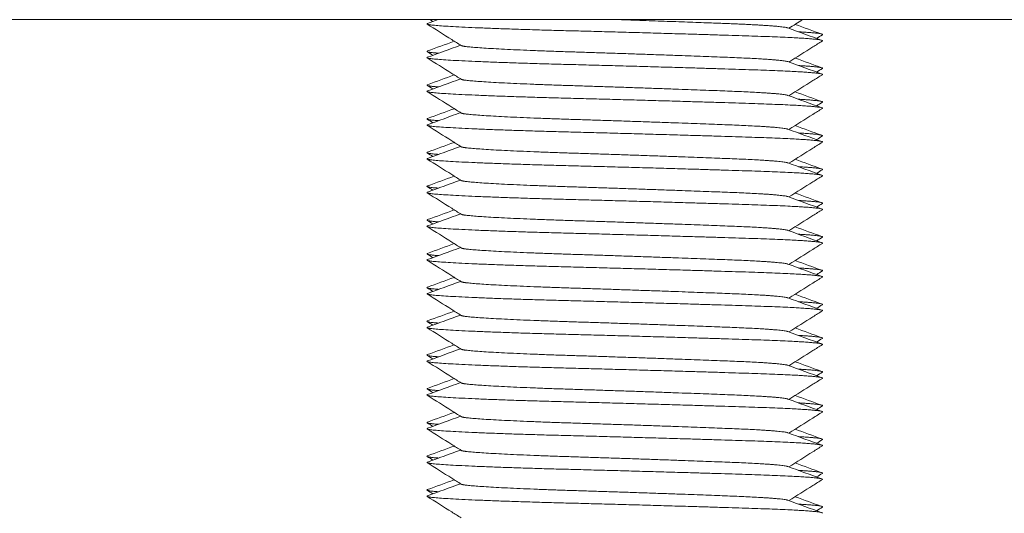
# Model space of a CAD drawing. Units: millimetres. Extents: x -428 to 2301, y -1927 to 973.
# Drawn here: x 251 to 280, y -1041 to -1026 of the extents above; entities that cross this region are included whole.
import ezdxf

# ---------------------------------------------------------------- set-up
doc = ezdxf.new("R2010")
doc.units = ezdxf.units.MM
doc.styles.get("Standard").update_dxf_attribs({"font": 'arial.ttf'})
doc.dimstyles.new('ISO-25', dxfattribs={"dimtxt": 2.5, "dimasz": 2.5, "dimexe": 1.25, "dimexo": 0.625, "dimtad": 1, "dimtxsty": 'Standard', "dimcen": 2.5, "dimadec": 0, "dimazin": 0, "dimtfac": 1, "dimtmove": 0, "dimatfit": 3, "dimfxl": 1, "dimarcsym": 0})

# ---------------------------------------------------------------- blocks, each defined once
blk = doc.blocks.new('A$C00AD3D73')
at = {"color": 0, "linetype": 'Continuous', "lineweight": 0, "extrusion": (0, 1, 2.22045e-16)}
blk.add_line((848.099, -1705.69), (248.099, -1705.69), dxfattribs=at)
at = {"color": 0, "linetype": 'Continuous', "lineweight": 0}
for points, weights, knots in [([(806.26, -1705.803), (806.197, -1705.826), (806.368, -1705.847), (807.062, -1705.93), (810.274, -1706.014), (813.487, -1706.097), (816.006, -1706.18), (818.067, -1706.248), (817.95, -1706.322)], [0.946706613131, 0.963299961828, 1, 0.866025403784, 1, 0.866025403784, 1, 0.88762454994, 0.963766059556], [0.455210949, 0.455210949, 0.455210949, 0.455882353, 0.455882353, 0.458333333, 0.458333333, 0.460784314, 0.460784314, 0.462840151, 0.462840151, 0.462840151]), ([(811.916, -1705.69), (813.874, -1705.756), (815.334, -1705.814), (816.754, -1705.871), (816.928, -1705.935)], [0.947094173122, 0.902299842841, 1, 0.904751771721, 0.944935561848], [0.458996951, 0.458996951, 0.458996951, 0.460784314, 0.460784314, 0.46252682, 0.46252682, 0.46252682]), ([(807.256, -1706.457), (807.275, -1706.469), (807.353, -1706.481), (807.927, -1706.564), (810.588, -1706.647), (813.248, -1706.731), (815.334, -1706.814), (816.754, -1706.871), (816.928, -1706.935)], [0.965289264646, 0.97951130113, 1, 0.866025403784, 1, 0.866025403784, 1, 0.904751771721, 0.944935561848], [0.470213408, 0.470213408, 0.470213408, 0.470588235, 0.470588235, 0.473039216, 0.473039216, 0.475490196, 0.475490196, 0.477232702, 0.477232702, 0.477232702]), ([(806.261, -1706.618), (806.17, -1706.651), (806.535, -1706.68), (806.559, -1706.682), (806.586, -1706.684)], [0.93692331488, 0.949197923485, 1, 0.996372300689, 0.992941059552], [0.4672078631, 0.4672078631, 0.4672078631, 0.4681372549, 0.4681372549, 0.4682036214, 0.4682036214, 0.4682036214]), ([(806.26, -1706.803), (806.197, -1706.826), (806.368, -1706.847), (807.062, -1706.93), (810.274, -1707.014), (813.487, -1707.097), (816.006, -1707.18), (818.067, -1707.248), (817.95, -1707.322)], [0.946706613131, 0.963299961828, 1, 0.866025403784, 1, 0.866025403784, 1, 0.88762454994, 0.963766059556], [0.469916831, 0.469916831, 0.469916831, 0.470588235, 0.470588235, 0.473039216, 0.473039216, 0.475490196, 0.475490196, 0.477546034, 0.477546034, 0.477546034]), ([(806.261, -1707.618), (806.17, -1707.651), (806.535, -1707.68), (806.559, -1707.682), (806.586, -1707.684)], [0.93692331488, 0.949197923485, 1, 0.996372300689, 0.992941059552], [0.4819137454, 0.4819137454, 0.4819137454, 0.4828431373, 0.4828431373, 0.4829095037, 0.4829095037, 0.4829095037]), ([(807.256, -1707.457), (807.275, -1707.469), (807.353, -1707.481), (807.927, -1707.564), (810.588, -1707.647), (813.248, -1707.731), (815.334, -1707.814), (816.754, -1707.871), (816.928, -1707.935)], [0.965289264646, 0.97951130113, 1, 0.866025403784, 1, 0.866025403784, 1, 0.904751771721, 0.944935561848], [0.48491929, 0.48491929, 0.48491929, 0.485294118, 0.485294118, 0.487745098, 0.487745098, 0.490196078, 0.490196078, 0.491938584, 0.491938584, 0.491938584]), ([(806.26, -1707.803), (806.197, -1707.826), (806.368, -1707.847), (807.062, -1707.93), (810.274, -1708.014), (813.487, -1708.097), (816.006, -1708.18), (818.067, -1708.248), (817.95, -1708.322)], [0.946706613131, 0.963299961828, 1, 0.866025403784, 1, 0.866025403784, 1, 0.88762454994, 0.963766059556], [0.484622714, 0.484622714, 0.484622714, 0.485294118, 0.485294118, 0.487745098, 0.487745098, 0.490196078, 0.490196078, 0.492251916, 0.492251916, 0.492251916]), ([(807.256, -1708.457), (807.275, -1708.469), (807.353, -1708.481), (807.927, -1708.564), (810.588, -1708.647), (813.248, -1708.731), (815.334, -1708.814), (816.754, -1708.871), (816.928, -1708.935)], [0.965289264646, 0.97951130113, 1, 0.866025403784, 1, 0.866025403784, 1, 0.904751771721, 0.944935561848], [0.499625172, 0.499625172, 0.499625172, 0.5, 0.5, 0.50245098, 0.50245098, 0.504901961, 0.504901961, 0.506644467, 0.506644467, 0.506644467]), ([(806.261, -1708.618), (806.17, -1708.651), (806.535, -1708.68), (806.559, -1708.682), (806.586, -1708.684)], [0.93692331488, 0.949197923485, 1, 0.996372300689, 0.992941059552], [0.4966196278, 0.4966196278, 0.4966196278, 0.4975490196, 0.4975490196, 0.4976153861, 0.4976153861, 0.4976153861]), ([(806.26, -1708.803), (806.197, -1708.826), (806.368, -1708.847), (807.062, -1708.93), (810.274, -1709.014), (813.487, -1709.097), (816.006, -1709.18), (818.067, -1709.248), (817.95, -1709.322)], [0.946706613131, 0.963299961828, 1, 0.866025403784, 1, 0.866025403784, 1, 0.88762454994, 0.963766059556], [0.499328596, 0.499328596, 0.499328596, 0.5, 0.5, 0.50245098, 0.50245098, 0.504901961, 0.504901961, 0.506957798, 0.506957798, 0.506957798]), ([(806.261, -1709.618), (806.17, -1709.651), (806.535, -1709.68), (806.559, -1709.682), (806.586, -1709.684)], [0.93692331488, 0.949197923485, 1, 0.996372300689, 0.992941059552], [0.5113255101, 0.5113255101, 0.5113255101, 0.512254902, 0.512254902, 0.5123212684, 0.5123212684, 0.5123212684]), ([(807.256, -1709.457), (807.275, -1709.469), (807.353, -1709.481), (807.927, -1709.564), (810.588, -1709.647), (813.248, -1709.731), (815.334, -1709.814), (816.754, -1709.871), (816.928, -1709.935)], [0.965289264646, 0.97951130113, 1, 0.866025403784, 1, 0.866025403784, 1, 0.904751771721, 0.944935561848], [0.514331055, 0.514331055, 0.514331055, 0.514705882, 0.514705882, 0.517156863, 0.517156863, 0.519607843, 0.519607843, 0.521350349, 0.521350349, 0.521350349]), ([(806.26, -1709.803), (806.197, -1709.826), (806.368, -1709.847), (807.062, -1709.93), (810.274, -1710.014), (813.487, -1710.097), (816.006, -1710.18), (818.067, -1710.248), (817.95, -1710.322)], [0.946706613131, 0.963299961828, 1, 0.866025403784, 1, 0.866025403784, 1, 0.88762454994, 0.963766059556], [0.514034478, 0.514034478, 0.514034478, 0.514705882, 0.514705882, 0.517156863, 0.517156863, 0.519607843, 0.519607843, 0.521663681, 0.521663681, 0.521663681]), ([(807.256, -1710.457), (807.275, -1710.469), (807.353, -1710.481), (807.927, -1710.564), (810.588, -1710.647), (813.248, -1710.731), (815.334, -1710.814), (816.754, -1710.871), (816.928, -1710.935)], [0.965289264646, 0.97951130113, 1, 0.866025403784, 1, 0.866025403784, 1, 0.904751771721, 0.944935561848], [0.529036937, 0.529036937, 0.529036937, 0.529411765, 0.529411765, 0.531862745, 0.531862745, 0.534313725, 0.534313725, 0.536056232, 0.536056232, 0.536056232]), ([(806.261, -1710.618), (806.17, -1710.651), (806.535, -1710.68), (806.559, -1710.682), (806.586, -1710.684)], [0.93692331488, 0.949197923485, 1, 0.996372300689, 0.992941059552], [0.5260313925, 0.5260313925, 0.5260313925, 0.5269607843, 0.5269607843, 0.5270271508, 0.5270271508, 0.5270271508]), ([(806.26, -1710.803), (806.197, -1710.826), (806.368, -1710.847), (807.062, -1710.93), (810.274, -1711.014), (813.487, -1711.097), (816.006, -1711.18), (818.067, -1711.248), (817.95, -1711.322)], [0.946706613131, 0.963299961828, 1, 0.866025403784, 1, 0.866025403784, 1, 0.88762454994, 0.963766059556], [0.528740361, 0.528740361, 0.528740361, 0.529411765, 0.529411765, 0.531862745, 0.531862745, 0.534313725, 0.534313725, 0.536369563, 0.536369563, 0.536369563]), ([(807.256, -1711.457), (807.275, -1711.469), (807.353, -1711.481), (807.927, -1711.564), (810.588, -1711.647), (813.248, -1711.731), (815.334, -1711.814), (816.754, -1711.871), (816.928, -1711.935)], [0.965289264646, 0.97951130113, 1, 0.866025403784, 1, 0.866025403784, 1, 0.904751771721, 0.944935561848], [0.543742819, 0.543742819, 0.543742819, 0.544117647, 0.544117647, 0.546568627, 0.546568627, 0.549019608, 0.549019608, 0.550762114, 0.550762114, 0.550762114]), ([(806.261, -1711.618), (806.17, -1711.651), (806.535, -1711.68), (806.559, -1711.682), (806.586, -1711.684)], [0.93692331488, 0.949197923485, 1, 0.996372300689, 0.992941059552], [0.5407372748, 0.5407372748, 0.5407372748, 0.5416666667, 0.5416666667, 0.5417330331, 0.5417330331, 0.5417330331]), ([(806.26, -1711.803), (806.197, -1711.826), (806.368, -1711.847), (807.062, -1711.93), (810.274, -1712.014), (813.487, -1712.097), (816.006, -1712.18), (818.067, -1712.248), (817.95, -1712.322)], [0.946706613131, 0.963299961828, 1, 0.866025403784, 1, 0.866025403784, 1, 0.88762454994, 0.963766059556], [0.543446243, 0.543446243, 0.543446243, 0.544117647, 0.544117647, 0.546568627, 0.546568627, 0.549019608, 0.549019608, 0.551075446, 0.551075446, 0.551075446]), ([(806.261, -1712.618), (806.17, -1712.651), (806.535, -1712.68), (806.559, -1712.682), (806.586, -1712.684)], [0.93692331488, 0.949197923485, 1, 0.996372300689, 0.992941059552], [0.5554431572, 0.5554431572, 0.5554431572, 0.556372549, 0.556372549, 0.5564389155, 0.5564389155, 0.5564389155]), ([(807.256, -1712.457), (807.275, -1712.469), (807.353, -1712.481), (807.927, -1712.564), (810.588, -1712.647), (813.248, -1712.731), (815.334, -1712.814), (816.754, -1712.871), (816.928, -1712.935)], [0.965289264646, 0.97951130113, 1, 0.866025403784, 1, 0.866025403784, 1, 0.904751771721, 0.944935561848], [0.558448702, 0.558448702, 0.558448702, 0.558823529, 0.558823529, 0.56127451, 0.56127451, 0.56372549, 0.56372549, 0.565467996, 0.565467996, 0.565467996]), ([(806.26, -1712.803), (806.197, -1712.826), (806.368, -1712.847), (807.062, -1712.93), (810.274, -1713.014), (813.487, -1713.097), (816.006, -1713.18), (818.067, -1713.248), (817.95, -1713.322)], [0.946706613131, 0.963299961828, 1, 0.866025403784, 1, 0.866025403784, 1, 0.88762454994, 0.963766059556], [0.558152125, 0.558152125, 0.558152125, 0.558823529, 0.558823529, 0.56127451, 0.56127451, 0.56372549, 0.56372549, 0.565781328, 0.565781328, 0.565781328]), ([(807.256, -1713.457), (807.275, -1713.469), (807.353, -1713.481), (807.927, -1713.564), (810.588, -1713.647), (813.248, -1713.731), (815.334, -1713.814), (816.754, -1713.871), (816.928, -1713.935)], [0.965289264646, 0.97951130113, 1, 0.866025403784, 1, 0.866025403784, 1, 0.904751771721, 0.944935561848], [0.573154584, 0.573154584, 0.573154584, 0.573529412, 0.573529412, 0.575980392, 0.575980392, 0.578431373, 0.578431373, 0.580173879, 0.580173879, 0.580173879]), ([(806.261, -1713.618), (806.17, -1713.651), (806.535, -1713.68), (806.559, -1713.682), (806.586, -1713.684)], [0.93692331488, 0.949197923485, 1, 0.996372300689, 0.992941059552], [0.5701490396, 0.5701490396, 0.5701490396, 0.5710784314, 0.5710784314, 0.5711447978, 0.5711447978, 0.5711447978]), ([(806.26, -1713.803), (806.197, -1713.826), (806.368, -1713.847), (807.062, -1713.93), (810.274, -1714.014), (813.487, -1714.097), (816.006, -1714.18), (818.067, -1714.248), (817.95, -1714.322)], [0.946706613131, 0.963299961828, 1, 0.866025403784, 1, 0.866025403784, 1, 0.88762454994, 0.963766059556], [0.572858008, 0.572858008, 0.572858008, 0.573529412, 0.573529412, 0.575980392, 0.575980392, 0.578431373, 0.578431373, 0.58048721, 0.58048721, 0.58048721]), ([(806.261, -1714.618), (806.17, -1714.651), (806.535, -1714.68), (806.559, -1714.682), (806.586, -1714.684)], [0.93692331488, 0.949197923485, 1, 0.996372300689, 0.992941059552], [0.5848549219, 0.5848549219, 0.5848549219, 0.5857843137, 0.5857843137, 0.5858506802, 0.5858506802, 0.5858506802]), ([(807.256, -1714.457), (807.275, -1714.469), (807.353, -1714.481), (807.927, -1714.564), (810.588, -1714.647), (813.248, -1714.731), (815.334, -1714.814), (816.754, -1714.871), (816.928, -1714.935)], [0.965289264646, 0.97951130113, 1, 0.866025403784, 1, 0.866025403784, 1, 0.904751771721, 0.944935561848], [0.587860466, 0.587860466, 0.587860466, 0.588235294, 0.588235294, 0.590686275, 0.590686275, 0.593137255, 0.593137255, 0.594879761, 0.594879761, 0.594879761]), ([(806.26, -1714.803), (806.197, -1714.826), (806.368, -1714.847), (807.062, -1714.93), (810.274, -1715.014), (813.487, -1715.097), (816.006, -1715.18), (818.067, -1715.248), (817.95, -1715.322)], [0.946706613131, 0.963299961828, 1, 0.866025403784, 1, 0.866025403784, 1, 0.88762454994, 0.963766059556], [0.58756389, 0.58756389, 0.58756389, 0.588235294, 0.588235294, 0.590686275, 0.590686275, 0.593137255, 0.593137255, 0.595193093, 0.595193093, 0.595193093]), ([(807.256, -1715.457), (807.275, -1715.469), (807.353, -1715.481), (807.927, -1715.564), (810.588, -1715.647), (813.248, -1715.731), (815.334, -1715.814), (816.754, -1715.871), (816.928, -1715.935)], [0.965289264646, 0.97951130113, 1, 0.866025403784, 1, 0.866025403784, 1, 0.904751771721, 0.944935561848], [0.602566349, 0.602566349, 0.602566349, 0.602941176, 0.602941176, 0.605392157, 0.605392157, 0.607843137, 0.607843137, 0.609585643, 0.609585643, 0.609585643]), ([(806.261, -1715.618), (806.17, -1715.651), (806.535, -1715.68), (806.559, -1715.682), (806.586, -1715.684)], [0.93692331488, 0.949197923485, 1, 0.996372300689, 0.992941059552], [0.5995608043, 0.5995608043, 0.5995608043, 0.6004901961, 0.6004901961, 0.6005565625, 0.6005565625, 0.6005565625]), ([(806.26, -1715.803), (806.197, -1715.826), (806.368, -1715.847), (807.062, -1715.93), (810.274, -1716.014), (813.487, -1716.097), (816.006, -1716.18), (818.067, -1716.248), (817.95, -1716.322)], [0.946706613131, 0.963299961828, 1, 0.866025403784, 1, 0.866025403784, 1, 0.88762454994, 0.963766059556], [0.602269773, 0.602269773, 0.602269773, 0.602941176, 0.602941176, 0.605392157, 0.605392157, 0.607843137, 0.607843137, 0.609898975, 0.609898975, 0.609898975]), ([(806.261, -1716.618), (806.17, -1716.651), (806.535, -1716.68), (806.559, -1716.682), (806.586, -1716.684)], [0.93692331488, 0.949197923485, 1, 0.996372300689, 0.992941059552], [0.6142666866, 0.6142666866, 0.6142666866, 0.6151960784, 0.6151960784, 0.6152624449, 0.6152624449, 0.6152624449]), ([(807.256, -1716.457), (807.275, -1716.469), (807.353, -1716.481), (807.927, -1716.564), (810.588, -1716.647), (813.248, -1716.731), (815.334, -1716.814), (816.754, -1716.871), (816.928, -1716.935)], [0.965289264646, 0.97951130113, 1, 0.866025403784, 1, 0.866025403784, 1, 0.904751771721, 0.944935561848], [0.617272231, 0.617272231, 0.617272231, 0.617647059, 0.617647059, 0.620098039, 0.620098039, 0.62254902, 0.62254902, 0.624291526, 0.624291526, 0.624291526]), ([(806.26, -1716.803), (806.197, -1716.826), (806.368, -1716.847), (807.062, -1716.93), (810.274, -1717.014), (813.487, -1717.097), (816.006, -1717.18), (818.067, -1717.248), (817.95, -1717.322)], [0.946706613131, 0.963299961828, 1, 0.866025403784, 1, 0.866025403784, 1, 0.88762454994, 0.963766059556], [0.616975655, 0.616975655, 0.616975655, 0.617647059, 0.617647059, 0.620098039, 0.620098039, 0.62254902, 0.62254902, 0.624604857, 0.624604857, 0.624604857]), ([(807.256, -1717.457), (807.275, -1717.469), (807.353, -1717.481), (807.927, -1717.564), (810.588, -1717.647), (813.248, -1717.731), (815.334, -1717.814), (816.754, -1717.871), (816.928, -1717.935)], [0.965289264646, 0.97951130113, 1, 0.866025403784, 1, 0.866025403784, 1, 0.904751771721, 0.944935561848], [0.631978113, 0.631978113, 0.631978113, 0.632352941, 0.632352941, 0.634803922, 0.634803922, 0.637254902, 0.637254902, 0.638997408, 0.638997408, 0.638997408]), ([(806.261, -1717.618), (806.17, -1717.651), (806.535, -1717.68), (806.559, -1717.682), (806.586, -1717.684)], [0.93692331488, 0.949197923485, 1, 0.996372300689, 0.992941059552], [0.628972569, 0.628972569, 0.628972569, 0.6299019608, 0.6299019608, 0.6299683272, 0.6299683272, 0.6299683272]), ([(806.26, -1717.803), (806.197, -1717.826), (806.368, -1717.847), (807.062, -1717.93), (810.274, -1718.014), (813.487, -1718.097), (816.006, -1718.18), (818.067, -1718.248), (817.95, -1718.322)], [0.946706613131, 0.963299961828, 1, 0.866025403784, 1, 0.866025403784, 1, 0.88762454994, 0.963766059556], [0.631681537, 0.631681537, 0.631681537, 0.632352941, 0.632352941, 0.634803922, 0.634803922, 0.637254902, 0.637254902, 0.63931074, 0.63931074, 0.63931074]), ([(806.261, -1718.618), (806.17, -1718.651), (806.535, -1718.68), (806.559, -1718.682), (806.586, -1718.684)], [0.93692331488, 0.949197923485, 1, 0.996372300689, 0.992941059552], [0.6436784513, 0.6436784513, 0.6436784513, 0.6446078431, 0.6446078431, 0.6446742096, 0.6446742096, 0.6446742096]), ([(807.256, -1718.457), (807.275, -1718.469), (807.353, -1718.481), (807.927, -1718.564), (810.588, -1718.647), (813.248, -1718.731), (815.334, -1718.814), (816.754, -1718.871), (816.928, -1718.935)], [0.965289264646, 0.97951130113, 1, 0.866025403784, 1, 0.866025403784, 1, 0.904751771721, 0.944935561848], [0.646683996, 0.646683996, 0.646683996, 0.647058824, 0.647058824, 0.649509804, 0.649509804, 0.651960784, 0.651960784, 0.65370329, 0.65370329, 0.65370329]), ([(806.26, -1718.803), (806.197, -1718.826), (806.368, -1718.847), (807.062, -1718.93), (810.274, -1719.014), (813.487, -1719.097), (816.006, -1719.18), (818.067, -1719.248), (817.95, -1719.322)], [0.946706613131, 0.963299961828, 1, 0.866025403784, 1, 0.866025403784, 1, 0.88762454994, 0.963766059556], [0.64638742, 0.64638742, 0.64638742, 0.647058824, 0.647058824, 0.649509804, 0.649509804, 0.651960784, 0.651960784, 0.654016622, 0.654016622, 0.654016622]), ([(806.261, -1719.618), (806.17, -1719.651), (806.535, -1719.68), (806.559, -1719.682), (806.586, -1719.684)], [0.93692331488, 0.949197923485, 1, 0.996372300689, 0.992941059552], [0.6583843337, 0.6583843337, 0.6583843337, 0.6593137255, 0.6593137255, 0.659380092, 0.659380092, 0.659380092]), ([(807.256, -1719.457), (807.275, -1719.469), (807.353, -1719.481), (807.927, -1719.564), (810.588, -1719.647), (813.248, -1719.731), (815.334, -1719.814), (816.754, -1719.871), (816.928, -1719.935)], [0.965289264646, 0.97951130113, 1, 0.866025403784, 1, 0.866025403784, 1, 0.904751771721, 0.944935561848], [0.661389878, 0.661389878, 0.661389878, 0.661764706, 0.661764706, 0.664215686, 0.664215686, 0.666666667, 0.666666667, 0.668409173, 0.668409173, 0.668409173]), ([(806.26, -1719.803), (806.197, -1719.826), (806.368, -1719.847), (807.062, -1719.93), (810.274, -1720.014), (813.487, -1720.097), (816.006, -1720.18), (818.067, -1720.248), (817.95, -1720.322)], [0.946706613131, 0.963299961828, 1, 0.866025403784, 1, 0.866025403784, 1, 0.88762454994, 0.963766059556], [0.661093302, 0.661093302, 0.661093302, 0.661764706, 0.661764706, 0.664215686, 0.664215686, 0.666666667, 0.666666667, 0.668722504, 0.668722504, 0.668722504])]:
    blk.add_rational_spline(points, weights, degree=2, knots=knots, dxfattribs=at)
for points, knots in [([(807.256, -1706.457), (807.163, -1706.399), (807.07, -1706.34), (806.734, -1706.129), (806.491, -1705.975), (806.248, -1705.822)], [0, 0, 0, 0, 0.328721, 0.328721, 1.190828, 1.190828, 1.190828, 1.190828]), ([(817.95, -1706.322), (817.857, -1706.381), (817.765, -1706.439), (817.435, -1706.647), (817.197, -1706.797), (816.96, -1706.946)], [0, 0, 0, 0, 0.328797, 0.328797, 1.169995, 1.169995, 1.169995, 1.169995]), ([(807.256, -1707.457), (807.163, -1707.399), (807.07, -1707.34), (806.734, -1707.129), (806.491, -1706.975), (806.248, -1706.822)], [0, 0, 0, 0, 0.328721, 0.328721, 1.190828, 1.190828, 1.190828, 1.190828]), ([(817.95, -1707.322), (817.857, -1707.381), (817.765, -1707.439), (817.435, -1707.647), (817.197, -1707.797), (816.96, -1707.946)], [0, 0, 0, 0, 0.328797, 0.328797, 1.169995, 1.169995, 1.169995, 1.169995]), ([(807.256, -1708.457), (807.163, -1708.399), (807.07, -1708.34), (806.734, -1708.129), (806.491, -1707.975), (806.248, -1707.822)], [0, 0, 0, 0, 0.328721, 0.328721, 1.190828, 1.190828, 1.190828, 1.190828]), ([(817.95, -1708.322), (817.857, -1708.381), (817.765, -1708.439), (817.435, -1708.647), (817.197, -1708.797), (816.96, -1708.946)], [0, 0, 0, 0, 0.328797, 0.328797, 1.169995, 1.169995, 1.169995, 1.169995]), ([(807.256, -1709.457), (807.163, -1709.399), (807.07, -1709.34), (806.734, -1709.129), (806.491, -1708.975), (806.248, -1708.822)], [0, 0, 0, 0, 0.328721, 0.328721, 1.190828, 1.190828, 1.190828, 1.190828]), ([(817.95, -1709.322), (817.857, -1709.381), (817.765, -1709.439), (817.435, -1709.647), (817.197, -1709.797), (816.96, -1709.946)], [0, 0, 0, 0, 0.328797, 0.328797, 1.169995, 1.169995, 1.169995, 1.169995]), ([(807.256, -1710.457), (807.163, -1710.399), (807.07, -1710.34), (806.734, -1710.129), (806.491, -1709.975), (806.248, -1709.822)], [0, 0, 0, 0, 0.328721, 0.328721, 1.190828, 1.190828, 1.190828, 1.190828]), ([(817.95, -1710.322), (817.857, -1710.381), (817.765, -1710.439), (817.435, -1710.647), (817.197, -1710.797), (816.96, -1710.946)], [0, 0, 0, 0, 0.328797, 0.328797, 1.169995, 1.169995, 1.169995, 1.169995]), ([(807.256, -1711.457), (807.163, -1711.399), (807.07, -1711.34), (806.734, -1711.129), (806.491, -1710.975), (806.248, -1710.822)], [0, 0, 0, 0, 0.328721, 0.328721, 1.190828, 1.190828, 1.190828, 1.190828]), ([(817.95, -1711.322), (817.857, -1711.381), (817.765, -1711.439), (817.435, -1711.647), (817.197, -1711.797), (816.96, -1711.946)], [0, 0, 0, 0, 0.328797, 0.328797, 1.169995, 1.169995, 1.169995, 1.169995]), ([(807.256, -1712.457), (807.163, -1712.399), (807.07, -1712.34), (806.734, -1712.129), (806.491, -1711.975), (806.248, -1711.822)], [0, 0, 0, 0, 0.328721, 0.328721, 1.190828, 1.190828, 1.190828, 1.190828]), ([(817.95, -1712.322), (817.857, -1712.381), (817.765, -1712.439), (817.435, -1712.647), (817.197, -1712.797), (816.96, -1712.946)], [0, 0, 0, 0, 0.328797, 0.328797, 1.169995, 1.169995, 1.169995, 1.169995]), ([(807.256, -1713.457), (807.163, -1713.399), (807.07, -1713.34), (806.734, -1713.129), (806.491, -1712.975), (806.248, -1712.822)], [0, 0, 0, 0, 0.328721, 0.328721, 1.190828, 1.190828, 1.190828, 1.190828]), ([(817.95, -1713.322), (817.857, -1713.381), (817.765, -1713.439), (817.435, -1713.647), (817.197, -1713.797), (816.96, -1713.946)], [0, 0, 0, 0, 0.328797, 0.328797, 1.169995, 1.169995, 1.169995, 1.169995]), ([(807.256, -1714.457), (807.163, -1714.399), (807.07, -1714.34), (806.734, -1714.129), (806.491, -1713.975), (806.248, -1713.822)], [0, 0, 0, 0, 0.328721, 0.328721, 1.190828, 1.190828, 1.190828, 1.190828]), ([(817.95, -1714.322), (817.857, -1714.381), (817.765, -1714.439), (817.435, -1714.647), (817.197, -1714.797), (816.96, -1714.946)], [0, 0, 0, 0, 0.328797, 0.328797, 1.169995, 1.169995, 1.169995, 1.169995]), ([(807.256, -1715.457), (807.163, -1715.399), (807.07, -1715.34), (806.734, -1715.129), (806.491, -1714.975), (806.248, -1714.822)], [0, 0, 0, 0, 0.328721, 0.328721, 1.190828, 1.190828, 1.190828, 1.190828]), ([(817.95, -1715.322), (817.857, -1715.381), (817.765, -1715.439), (817.435, -1715.647), (817.197, -1715.797), (816.96, -1715.946)], [0, 0, 0, 0, 0.328797, 0.328797, 1.169995, 1.169995, 1.169995, 1.169995]), ([(807.256, -1716.457), (807.163, -1716.399), (807.07, -1716.34), (806.734, -1716.129), (806.491, -1715.975), (806.248, -1715.822)], [0, 0, 0, 0, 0.328721, 0.328721, 1.190828, 1.190828, 1.190828, 1.190828]), ([(817.95, -1716.322), (817.857, -1716.381), (817.765, -1716.439), (817.435, -1716.647), (817.197, -1716.797), (816.96, -1716.946)], [0, 0, 0, 0, 0.328797, 0.328797, 1.169995, 1.169995, 1.169995, 1.169995]), ([(807.256, -1717.457), (807.163, -1717.399), (807.07, -1717.34), (806.734, -1717.129), (806.491, -1716.975), (806.248, -1716.822)], [0, 0, 0, 0, 0.328721, 0.328721, 1.190828, 1.190828, 1.190828, 1.190828]), ([(817.95, -1717.322), (817.857, -1717.381), (817.765, -1717.439), (817.435, -1717.647), (817.197, -1717.797), (816.96, -1717.946)], [0, 0, 0, 0, 0.328797, 0.328797, 1.169995, 1.169995, 1.169995, 1.169995]), ([(807.256, -1718.457), (807.163, -1718.399), (807.07, -1718.34), (806.734, -1718.129), (806.491, -1717.975), (806.248, -1717.822)], [0, 0, 0, 0, 0.328721, 0.328721, 1.190828, 1.190828, 1.190828, 1.190828]), ([(817.95, -1718.322), (817.857, -1718.381), (817.765, -1718.439), (817.435, -1718.647), (817.197, -1718.797), (816.96, -1718.946)], [0, 0, 0, 0, 0.328797, 0.328797, 1.169995, 1.169995, 1.169995, 1.169995]), ([(807.256, -1719.457), (807.163, -1719.399), (807.07, -1719.34), (806.734, -1719.129), (806.491, -1718.975), (806.248, -1718.822)], [0, 0, 0, 0, 0.328721, 0.328721, 1.190828, 1.190828, 1.190828, 1.190828]), ([(817.95, -1719.322), (817.857, -1719.381), (817.765, -1719.439), (817.435, -1719.647), (817.197, -1719.797), (816.96, -1719.946)], [0, 0, 0, 0, 0.328797, 0.328797, 1.169995, 1.169995, 1.169995, 1.169995]), ([(807.256, -1720.457), (807.163, -1720.399), (807.07, -1720.34), (806.734, -1720.129), (806.491, -1719.975), (806.248, -1719.822)], [0, 0, 0, 0, 0.328721, 0.328721, 1.190828, 1.190828, 1.190828, 1.190828])]:
    blk.add_open_spline(points, degree=3, knots=knots, dxfattribs=at)
for points in [[(806.26, -1705.803), (806.363, -1705.766), (806.466, -1705.728), (806.57, -1705.69)], [(806.419, -1705.745), (806.39, -1705.727), (806.36, -1705.709), (806.331, -1705.69)], [(817.366, -1705.69), (817.231, -1705.776), (817.095, -1705.861), (816.96, -1705.946)], [(817.146, -1705.829), (817.41, -1705.926), (817.674, -1706.022), (817.938, -1706.118)], [(816.928, -1705.935), (817.265, -1706.058), (817.602, -1706.181), (817.938, -1706.303)], [(817.95, -1706.138), (817.893, -1706.174), (817.836, -1706.21), (817.78, -1706.245)], [(806.26, -1706.803), (806.586, -1706.684), (806.912, -1706.565), (807.238, -1706.446)], [(806.261, -1706.618), (806.525, -1706.522), (806.789, -1706.426), (807.052, -1706.329)], [(806.419, -1706.745), (806.362, -1706.71), (806.305, -1706.674), (806.249, -1706.638)], [(816.928, -1706.935), (817.265, -1707.058), (817.602, -1707.181), (817.938, -1707.303)], [(817.146, -1706.829), (817.41, -1706.926), (817.674, -1707.022), (817.938, -1707.118)], [(806.261, -1707.618), (806.525, -1707.522), (806.789, -1707.426), (807.052, -1707.329)], [(817.95, -1707.138), (817.893, -1707.174), (817.836, -1707.21), (817.78, -1707.245)], [(806.419, -1707.745), (806.362, -1707.71), (806.305, -1707.674), (806.249, -1707.638)], [(806.26, -1707.803), (806.586, -1707.684), (806.912, -1707.565), (807.238, -1707.446)], [(816.928, -1707.935), (817.265, -1708.058), (817.602, -1708.181), (817.938, -1708.303)], [(817.146, -1707.829), (817.41, -1707.926), (817.674, -1708.022), (817.938, -1708.118)], [(817.95, -1708.138), (817.893, -1708.174), (817.836, -1708.21), (817.78, -1708.245)], [(806.26, -1708.803), (806.586, -1708.684), (806.912, -1708.565), (807.238, -1708.446)], [(806.261, -1708.618), (806.525, -1708.522), (806.789, -1708.426), (807.052, -1708.329)], [(806.419, -1708.745), (806.362, -1708.71), (806.305, -1708.674), (806.249, -1708.638)], [(817.146, -1708.829), (817.41, -1708.926), (817.674, -1709.022), (817.938, -1709.118)], [(816.928, -1708.935), (817.265, -1709.058), (817.602, -1709.181), (817.938, -1709.303)], [(806.261, -1709.618), (806.525, -1709.522), (806.789, -1709.426), (807.052, -1709.329)], [(817.95, -1709.138), (817.893, -1709.174), (817.836, -1709.21), (817.78, -1709.245)], [(806.419, -1709.745), (806.362, -1709.71), (806.305, -1709.674), (806.249, -1709.638)], [(806.26, -1709.803), (806.586, -1709.684), (806.912, -1709.565), (807.238, -1709.446)], [(816.928, -1709.935), (817.265, -1710.058), (817.602, -1710.181), (817.938, -1710.303)], [(817.146, -1709.829), (817.41, -1709.926), (817.674, -1710.022), (817.938, -1710.118)], [(817.95, -1710.138), (817.893, -1710.174), (817.836, -1710.21), (817.78, -1710.245)], [(806.26, -1710.803), (806.586, -1710.684), (806.912, -1710.565), (807.238, -1710.446)], [(806.261, -1710.618), (806.525, -1710.522), (806.789, -1710.426), (807.052, -1710.329)], [(806.419, -1710.745), (806.362, -1710.71), (806.305, -1710.674), (806.249, -1710.638)], [(817.146, -1710.829), (817.41, -1710.926), (817.674, -1711.022), (817.938, -1711.118)], [(816.928, -1710.935), (817.265, -1711.058), (817.602, -1711.181), (817.938, -1711.303)], [(817.95, -1711.138), (817.893, -1711.174), (817.836, -1711.21), (817.78, -1711.245)], [(806.26, -1711.803), (806.586, -1711.684), (806.912, -1711.565), (807.238, -1711.446)], [(806.261, -1711.618), (806.525, -1711.522), (806.789, -1711.426), (807.052, -1711.329)], [(806.419, -1711.745), (806.362, -1711.71), (806.305, -1711.674), (806.249, -1711.638)], [(816.928, -1711.935), (817.265, -1712.058), (817.602, -1712.181), (817.938, -1712.303)], [(817.146, -1711.829), (817.41, -1711.926), (817.674, -1712.022), (817.938, -1712.118)], [(806.261, -1712.618), (806.525, -1712.522), (806.789, -1712.426), (807.052, -1712.329)], [(817.95, -1712.138), (817.893, -1712.174), (817.836, -1712.21), (817.78, -1712.245)], [(806.26, -1712.803), (806.586, -1712.684), (806.912, -1712.565), (807.238, -1712.446)], [(806.419, -1712.745), (806.362, -1712.71), (806.305, -1712.674), (806.249, -1712.638)], [(817.146, -1712.829), (817.41, -1712.926), (817.674, -1713.022), (817.938, -1713.118)], [(816.928, -1712.935), (817.265, -1713.058), (817.602, -1713.181), (817.938, -1713.303)], [(817.95, -1713.138), (817.893, -1713.174), (817.836, -1713.21), (817.78, -1713.245)], [(806.26, -1713.803), (806.586, -1713.684), (806.912, -1713.565), (807.238, -1713.446)], [(806.261, -1713.618), (806.525, -1713.522), (806.789, -1713.426), (807.052, -1713.329)], [(806.419, -1713.745), (806.362, -1713.71), (806.305, -1713.674), (806.249, -1713.638)], [(816.928, -1713.935), (817.265, -1714.058), (817.602, -1714.181), (817.938, -1714.303)], [(817.146, -1713.829), (817.41, -1713.926), (817.674, -1714.022), (817.938, -1714.118)], [(806.261, -1714.618), (806.525, -1714.522), (806.789, -1714.426), (807.052, -1714.329)], [(817.95, -1714.138), (817.893, -1714.174), (817.836, -1714.21), (817.78, -1714.245)], [(806.419, -1714.745), (806.362, -1714.71), (806.305, -1714.674), (806.249, -1714.638)], [(806.26, -1714.803), (806.586, -1714.684), (806.912, -1714.565), (807.238, -1714.446)], [(816.928, -1714.935), (817.265, -1715.058), (817.602, -1715.181), (817.938, -1715.303)], [(817.146, -1714.829), (817.41, -1714.926), (817.674, -1715.022), (817.938, -1715.118)], [(817.95, -1715.138), (817.893, -1715.174), (817.836, -1715.21), (817.78, -1715.245)], [(806.26, -1715.803), (806.586, -1715.684), (806.912, -1715.565), (807.238, -1715.446)], [(806.261, -1715.618), (806.525, -1715.522), (806.789, -1715.426), (807.052, -1715.329)], [(806.419, -1715.745), (806.362, -1715.71), (806.305, -1715.674), (806.249, -1715.638)], [(817.146, -1715.829), (817.41, -1715.926), (817.674, -1716.022), (817.938, -1716.118)], [(816.928, -1715.935), (817.265, -1716.058), (817.602, -1716.181), (817.938, -1716.303)], [(806.261, -1716.618), (806.525, -1716.522), (806.789, -1716.426), (807.052, -1716.329)], [(817.95, -1716.138), (817.893, -1716.174), (817.836, -1716.21), (817.78, -1716.245)], [(806.419, -1716.745), (806.362, -1716.71), (806.305, -1716.674), (806.249, -1716.638)], [(806.26, -1716.803), (806.586, -1716.684), (806.912, -1716.565), (807.238, -1716.446)], [(816.928, -1716.935), (817.265, -1717.058), (817.602, -1717.181), (817.938, -1717.303)], [(817.146, -1716.829), (817.41, -1716.926), (817.674, -1717.022), (817.938, -1717.118)], [(817.95, -1717.138), (817.893, -1717.174), (817.836, -1717.21), (817.78, -1717.245)], [(806.26, -1717.803), (806.586, -1717.684), (806.912, -1717.565), (807.238, -1717.446)], [(806.261, -1717.618), (806.525, -1717.522), (806.789, -1717.426), (807.052, -1717.329)], [(806.419, -1717.745), (806.362, -1717.71), (806.305, -1717.674), (806.249, -1717.638)], [(817.146, -1717.829), (817.41, -1717.926), (817.674, -1718.022), (817.938, -1718.118)], [(816.928, -1717.935), (817.265, -1718.058), (817.602, -1718.181), (817.938, -1718.303)], [(817.95, -1718.138), (817.893, -1718.174), (817.836, -1718.21), (817.78, -1718.245)], [(806.26, -1718.803), (806.586, -1718.684), (806.912, -1718.565), (807.238, -1718.446)], [(806.261, -1718.618), (806.525, -1718.522), (806.789, -1718.426), (807.052, -1718.329)], [(806.419, -1718.745), (806.362, -1718.71), (806.305, -1718.674), (806.249, -1718.638)], [(816.928, -1718.935), (817.265, -1719.058), (817.602, -1719.181), (817.938, -1719.303)], [(817.146, -1718.829), (817.41, -1718.926), (817.674, -1719.022), (817.938, -1719.118)], [(806.261, -1719.618), (806.525, -1719.522), (806.789, -1719.426), (807.052, -1719.329)], [(817.95, -1719.138), (817.893, -1719.174), (817.836, -1719.21), (817.78, -1719.245)], [(806.26, -1719.803), (806.586, -1719.684), (806.912, -1719.565), (807.238, -1719.446)], [(806.419, -1719.745), (806.362, -1719.71), (806.305, -1719.674), (806.249, -1719.638)], [(817.146, -1719.829), (817.41, -1719.926), (817.674, -1720.022), (817.938, -1720.118)], [(816.928, -1719.935), (817.265, -1720.058), (817.602, -1720.181), (817.938, -1720.303)], [(817.95, -1720.138), (817.893, -1720.174), (817.836, -1720.21), (817.78, -1720.245)]]:
    blk.add_open_spline(points, degree=3, dxfattribs=at)
for points in [[(817.242, -1706.049), (818.021, -1706.093), (817.95, -1706.138)], [(817.242, -1707.049), (818.021, -1707.093), (817.95, -1707.138)], [(817.242, -1708.049), (818.021, -1708.093), (817.95, -1708.138)], [(817.242, -1709.049), (818.021, -1709.093), (817.95, -1709.138)], [(817.242, -1710.049), (818.021, -1710.093), (817.95, -1710.138)], [(817.242, -1711.049), (818.021, -1711.093), (817.95, -1711.138)], [(817.242, -1712.049), (818.021, -1712.093), (817.95, -1712.138)], [(817.242, -1713.049), (818.021, -1713.093), (817.95, -1713.138)], [(817.242, -1714.049), (818.021, -1714.093), (817.95, -1714.138)], [(817.242, -1715.049), (818.021, -1715.093), (817.95, -1715.138)], [(817.242, -1716.049), (818.021, -1716.093), (817.95, -1716.138)], [(817.242, -1717.049), (818.021, -1717.093), (817.95, -1717.138)], [(817.242, -1718.049), (818.021, -1718.093), (817.95, -1718.138)], [(817.242, -1719.049), (818.021, -1719.093), (817.95, -1719.138)], [(817.242, -1720.049), (818.021, -1720.093), (817.95, -1720.138)]]:
    blk.add_rational_spline(points, [0.953210539914, 0.915732340717, 0.947797001184], degree=2, dxfattribs=at)
blk = doc.blocks.new('*D9')
at = {"color": 0, "lineweight": -2, "transparency": 16777216}
for p, q in [((-295.375, -1026.996), (-295.375, -1157.914)), ((304.625, -1026.996), (304.625, -1157.914)), ((302.125, -1156.664), (-292.875, -1156.664))]:
    blk.add_line(p, q, dxfattribs=at)
at = {"color": 0, "transparency": 16777216}
for points in [[(-292.875, -1156.247), (-292.875, -1157.081), (-295.375, -1156.664)], [(302.125, -1156.247), (302.125, -1157.081), (304.625, -1156.664)]]:
    blk.add_solid(points, dxfattribs=at)
at = {"layer": 'Defpoints', "color": 0, "transparency": 16777216}
for p in [(-295.375, -1026.371), (304.625, -1026.371), (-295.375, -1156.664)]:
    blk.add_point(p, dxfattribs=at)
at = {"color": 0, "transparency": 16777216, "insert": (4.625, -1154.763), "char_height": 2.5, "attachment_point": 5}
blk.add_mtext('600', dxfattribs=at)

msp = doc.modelspace()

# ---------------------------------------------------------------- block references
msp.add_blockref('A$C00AD3D73', (-543.474, 679.319))

# ---------------------------------------------------------------- dimensions: what is measured, and where the dimension line sits
at = {"color": 8}
dim = msp.add_linear_dim(base=(-295.375, -1156.664), p1=(304.625, -1026.371), p2=(-295.375, -1026.371), dimstyle='ISO-25', dxfattribs=at)
dim.commit()
dim.dimension.update_dxf_attribs({"geometry": '*D9', "text_midpoint": (4.625, -1154.763)})

doc.saveas('drawing.dxf')
